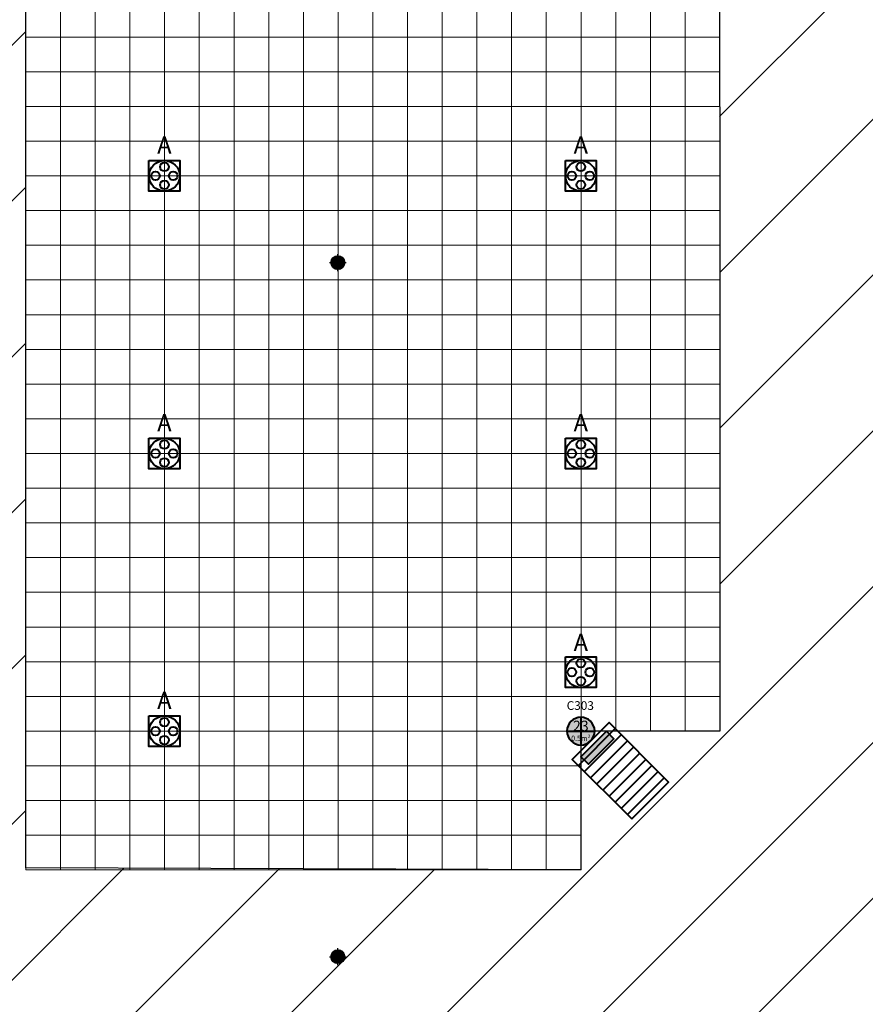
# Model space of a CAD drawing. Units: millimetres. Extents: x -53 to 555, y 63 to 424.
# Drawn here: x 117 to 142, y 356 to 385 of the extents above; entities that cross this region are included whole.
import ezdxf
from ezdxf.enums import TextEntityAlignment as Align

# ---------------------------------------------------------------- set-up
doc = ezdxf.new("R2010")
doc.units = ezdxf.units.MM
for name, color, linetype in [('Grid 1 x 1 meter', 130, 'Continuous'), ('Hall 2 - Emergency Hatch', 1, 'Continuous'), ('PUNTOS GEODESICOS', 190, 'Continuous'), ('V_Hall 3 - Building Structure', 7, 'Continuous')]:
    doc.layers.add(name, color=color, linetype=linetype)
for name, color, linetype, true_color in [('V_Hall 3 - Fire Points', 1, 'Continuous', 0xff0000), ('V_Hall 3 - geodesic', 1, 'Continuous', 0xff0000), ('V_Hall 3 - Keep Clear Areas', 1, 'Continuous', 0xff0000), ('V_Hall 3 - Pillar Numbers', 7, 'Continuous', 0xfefefe), ('V_Hall 3 - Pillar Numbers - Venue', 7, 'Continuous', 0xfefefe), ('V_Hall 3 - Service Chest Letters', 7, 'Continuous', 0x535353), ('V_Hall 3 - Service Chests', 7, 'Continuous', 0x535353)]:
    doc.layers.add(name, color=color, linetype=linetype, true_color=true_color)
doc.styles.add('ARIAL_400_0', font='arial.ttf', dxfattribs={"height": 550})
doc.styles.get("Standard").update_dxf_attribs({"font": 'arial.ttf'})

# ---------------------------------------------------------------- blocks, each defined once
blk = doc.blocks.new('Block9770')
at = {"layer": 'Hall 2 - Emergency Hatch'}
h = blk.add_hatch(dxfattribs=at)
h.set_pattern_fill('ANSI31', color=256, scale=1000)
h.set_pattern_definition([(45, (-2510921.3, -308523.6), (-2245.064, 2245.064), [])])
h.paths.add_polyline_path([(-412572, 96820), (-412572, 91820), (-397600, 91795), (-397600, 51882), (-405572, 51820), (-405572, 55400), (-418207, 55400), (-418207, 43240), (-405572, 43240), (-405572, 46820), (-397581, 46820), (-397581, 6859), (-412572, 6820), (-412572, 3400), (-413792, 3400), (-413792, 620), (-413172, 620), (-413172, 220), (-413772, 220), (-413772, -2380), (-413172, -2380), (-413172, -2980), (-409498, -2980), (-409498, 1820), (-377422, 1820), (-377422, 100), (-364647, 100), (-364647, 1820), (-328497, 1820), (-328497, 100), (-315647, 100), (-315647, 1820), (-279497, 1820), (-279497, 100), (-266647, 100), (-266647, 1820), (-230497, 1820), (-230497, 100), (-217722, 100), (-217722, 1820), (-181647, 1820), (-181647, 100), (-168647, 100), (-168647, 1820), (-132497, 1820), (-132497, 100), (-119722, 100), (-119722, 1820), (-83497, 1820), (-83497, 100), (-70647, 100), (-70647, 1820), (-34497, 1820), (-34497, 100), (-21647, 100), (-21647, 1820), (-1171, 1820), (-1171, 100220), (-5497, 100220), (-5497, 96820)])
h.paths.add_polyline_path([(-319572, 91820), (-299572, 91820), (-299572, 51820), (-315572, 51820), (-315572, 55820), (-319572, 55820)], flags=16)
h.paths.add_polyline_path([(-324568, 55820), (-328572, 55820), (-328572, 51820), (-344572, 51820), (-344572, 91820), (-324572, 91820)], flags=16)
h.paths.add_polyline_path([(-295572, 91820), (-275572, 91820), (-275572, 55820), (-279572, 55820), (-279572, 51820), (-295572, 51820)], flags=16)
h.paths.add_polyline_path([(-348572, 51820), (-364572, 51820), (-364572, 55820), (-368572, 55820), (-368572, 91820), (-348572, 91820)], flags=16)
h.paths.add_polyline_path([(-315572, 46820), (-299572, 46820), (-299572, 6820), (-319572, 6820), (-319572, 42820), (-315572, 42820)], flags=16)
h.paths.add_polyline_path([(-328572, 46820), (-328572, 42714), (-324572, 42714), (-324572, 6820), (-344572, 6820), (-344572, 46820)], flags=16)
h.paths.add_polyline_path([(-295572, 46820), (-279572, 46820), (-279572, 42820), (-275572, 42820), (-275572, 6820), (-295572, 6820)], flags=16)
h.paths.add_polyline_path([(-348572, 46820), (-348572, 6820), (-368572, 6820), (-368572, 42820), (-364572, 42820), (-364572, 46820)], flags=16)
h.paths.add_polyline_path([(-270572, 91820), (-250572, 91820), (-250572, 51820), (-266572, 51820), (-266572, 55820), (-270572, 55820)], flags=16)
h.paths.add_polyline_path([(-373570, 55820), (-377572, 55820), (-377572, 51820), (-393567, 51881), (-393567, 91730), (-373572, 91820)], flags=16)
h.paths.add_polyline_path([(-270572, 42820), (-266572, 42820), (-266572, 46820), (-250572, 46820), (-250572, 6820), (-270572, 6820)], flags=16)
h.paths.add_polyline_path([(-373572, 42690), (-373572, 6820), (-393588, 6889), (-393588, 46820), (-377572, 46820), (-377572, 42820)], flags=16)
h.paths.add_polyline_path([(-246572, 91820), (-226572, 91820), (-226572, 55820), (-230572, 55820), (-230572, 51820), (-246572, 51820)], flags=16)
h.paths.add_polyline_path([(-246572, 46820), (-230572, 46820), (-230572, 42820), (-226572, 42820), (-226572, 6820), (-246572, 6820)], flags=16)
h.paths.add_polyline_path([(-221572, 91820), (-208572, 91820), (-208572, 70820), (-201572, 70820), (-201572, 51820), (-217572, 51820), (-217572, 55820), (-221572, 55820)], flags=16)
h.paths.add_polyline_path([(-221572, 42820), (-217572, 42820), (-217572, 46820), (-201572, 46820), (-201572, 6820), (-221572, 6820)], flags=16)
h.paths.add_polyline_path([(-197572, 91820), (-177572, 91820), (-177572, 55820), (-181572, 55820), (-181572, 51820), (-197572, 51820)], flags=16)
h.paths.add_polyline_path([(-197572, 46820), (-181572, 46854), (-181572, 42820), (-177572, 42820), (-177572, 6820), (-191572, 6820), (-191572, 31820), (-197572, 31820)], flags=16)
h.paths.add_polyline_path([(-172572, 91820), (-152572, 91820), (-152572, 51820), (-168572, 51820), (-168572, 55820), (-172572, 55820)], flags=16)
h.paths.add_polyline_path([(-172572, 42820), (-168572, 42820), (-168572, 46820), (-152572, 46820), (-152572, 6820), (-172572, 6820)], flags=16)
h.paths.add_polyline_path([(-148572, 91820), (-128572, 91820), (-128572, 55820), (-132572, 55820), (-132572, 51820), (-148572, 51820)], flags=16)
h.paths.add_polyline_path([(-148572, 46820), (-132572, 46820), (-132572, 42820), (-128572, 42820), (-128572, 6820), (-148572, 6820)], flags=16)
h.paths.add_polyline_path([(-123572, 91820), (-103572, 91820), (-103572, 51820), (-119572, 51820), (-119572, 55820), (-123572, 55820)], flags=16)
h.paths.add_polyline_path([(-123572, 42820), (-119572, 42820), (-119572, 46820), (-103572, 46820), (-103572, 6820), (-123572, 6820)], flags=16)
h.paths.add_polyline_path([(-99572, 91820), (-79572, 91820), (-79572, 55820), (-83572, 55820), (-83572, 51820), (-99572, 51820)], flags=16)
h.paths.add_polyline_path([(-99572, 46820), (-83572, 46820), (-83572, 42820), (-79572, 42820), (-79572, 6820), (-99572, 6820)], flags=16)
h.paths.add_polyline_path([(-74572, 91820), (-54572, 91820), (-54572, 51820), (-70572, 51820), (-70572, 55820), (-74572, 55820)], flags=16)
h.paths.add_polyline_path([(-74572, 42820), (-70572, 42820), (-70572, 46820), (-54572, 46820), (-54572, 6820), (-74572, 6820)], flags=16)
h.paths.add_polyline_path([(-50572, 91820), (-30572, 91820), (-30572, 55820), (-34572, 55820), (-34572, 51820), (-50572, 51820)], flags=16)
h.paths.add_polyline_path([(-50572, 46820), (-34572, 46820), (-34572, 42820), (-30572, 42820), (-30572, 6820), (-50572, 6820)], flags=16)
h.paths.add_polyline_path([(-25572, 91820), (-5572, 91820), (-5572, 51820), (-21572, 51820), (-21572, 55680), (-25572, 55680)], flags=16)
h.paths.add_polyline_path([(-25572, 42820), (-21572, 42820), (-21572, 46820), (-5572, 46820), (-5572, 6820), (-25572, 6820)], flags=16)
at = {"layer": 'V_Hall 3 - Building Structure', "lineweight": 40}
h = blk.add_hatch(color=7, dxfattribs=at)
edge = h.paths.add_edge_path()
edge.add_arc((-377572, 55820), 400, 0, 180)
edge.add_arc((-377572, 55820), 400, 180, 360)
at = {"layer": 'V_Hall 3 - Fire Points', "lineweight": 40, "true_color": 0xff0000}
blk.add_hatch(color=1, dxfattribs=at).paths.add_polyline_path([(-376831, 55815), (-376619, 55602), (-377354, 54867), (-377567, 55079)])
at = {"layer": 'Hall 2 - Emergency Hatch'}
blk.add_lwpolyline([(-373570, 55820), (-377572, 55820), (-377572, 51820), (-393567, 51881), (-393567, 91730), (-373572, 91820)], close=True, dxfattribs=at)
at = {"layer": 'V_Hall 3 - Building Structure', "color": 7, "lineweight": 40}
for p, q in [((-377572, 56220), (-377572, 55420)), ((-377972, 55820), (-377172, 55820))]:
    blk.add_line(p, q, dxfattribs=at)
blk.add_lwpolyline([(-377172, 55820, 1), (-377972, 55820, 1), (-377172, 55820)], format="xyb", close=True, dxfattribs=at)
at = {"layer": 'V_Hall 3 - Fire Points', "color": 1, "lineweight": 40, "true_color": 0xff0000}
blk.add_lwpolyline([(-376831, 55815), (-376619, 55602), (-377354, 54867), (-377567, 55079), (-376831, 55815)], close=True, dxfattribs=at)
at = {"layer": 'V_Hall 3 - Keep Clear Areas', "color": 1, "lineweight": 40, "true_color": 0xff0000}
for p, q in [((-376759, 56067), (-377819, 55007)), ((-376582, 55891), (-377643, 54830)), ((-376405, 55714), (-377466, 54653)), ((-376228, 55537), (-377289, 54476)), ((-376052, 55360), (-377112, 54300)), ((-375875, 55184), (-376936, 54123)), ((-375698, 55007), (-376759, 53946)), ((-375521, 54830), (-376582, 53769)), ((-375345, 54653), (-376405, 53593)), ((-375168, 54477), (-376228, 53416))]:
    blk.add_line(p, q, dxfattribs=at)
blk.add_lwpolyline([(-376102, 53289), (-375041, 54350), (-376759, 56067), (-377819, 55007), (-376102, 53289)], dxfattribs=at)
at = {"layer": 'V_Hall 3 - Service Chests', "color": 251, "lineweight": 40, "true_color": 0x535353}
for points in [[(-390017, 72265), (-389127, 72265), (-389127, 71375), (-390017, 71375), (-390017, 72265)], [(-378017, 72265), (-377127, 72265), (-377127, 71375), (-378017, 71375), (-378017, 72265)], [(-390017, 64265), (-389127, 64265), (-389127, 63375), (-390017, 63375), (-390017, 64265)], [(-378017, 64265), (-377127, 64265), (-377127, 63375), (-378017, 63375), (-378017, 64265)], [(-378017, 57965), (-377127, 57965), (-377127, 57075), (-378017, 57075), (-378017, 57965)], [(-390017, 56265), (-389127, 56265), (-389127, 55375), (-390017, 55375), (-390017, 56265)]]:
    blk.add_lwpolyline(points, dxfattribs=at)
for centre, radius in [((-389572, 71820), 441), ((-389572, 72076), 125), ((-377572, 71820), 441), ((-377572, 72076), 125), ((-389828, 71820), 125), ((-389316, 71820), 125), ((-377828, 71820), 125), ((-377316, 71820), 125), ((-389572, 71564), 125), ((-377572, 71564), 125), ((-389572, 63820), 441), ((-389572, 64076), 125), ((-377572, 63820), 441), ((-377572, 64076), 125), ((-389828, 63820), 125), ((-389316, 63820), 125), ((-377828, 63820), 125), ((-377316, 63820), 125), ((-389572, 63564), 125), ((-377572, 63564), 125), ((-377572, 57520), 441), ((-377572, 57776), 125), ((-377828, 57520), 125), ((-377316, 57520), 125), ((-377572, 57264), 125), ((-389572, 55820), 441), ((-389572, 56076), 125), ((-389828, 55820), 125), ((-389316, 55820), 125), ((-389572, 55564), 125)]:
    blk.add_circle(centre, radius, dxfattribs=at)
at = {"layer": 'V_Hall 3 - Pillar Numbers', "color": 7, "true_color": 0xfefefe, "style": 'ARIAL_400_0'}
for s, height, p in [('23', 300, (-377572, 55970)), ('0.5m²', 150, (-377572, 55614))]:
    blk.add_text(s, height=height, dxfattribs=at).set_placement(p, align=Align.MIDDLE_CENTER)
at = {"layer": 'V_Hall 3 - Pillar Numbers - Venue', "insert": (-377980, 56682), "char_height": 250, "attachment_point": 1}
blk.add_mtext_dynamic_manual_height_columns('C303', width=1287.32, gutter_width=12.5, heights=[0], dxfattribs=at)
at = {"layer": 'V_Hall 3 - Service Chest Letters', "color": 251, "true_color": 0x535353, "style": 'ARIAL_400_0'}
for p in [(-389572, 72710), (-377572, 72710), (-389572, 64710), (-377572, 64710), (-377572, 58379), (-389572, 56710)]:
    blk.add_text('A', height=500, dxfattribs=at).set_placement(p, align=Align.MIDDLE_CENTER)
blk = doc.blocks.new('grid 3')
at = {"layer": 'Grid 1 x 1 meter', "color": 251, "lineweight": 0, "true_color": 0x535353}
for points in [[(19.021, 70), (20.021, 70), (20.021, 69), (19.021, 69), (19.021, 70)], [(20.021, 70), (21.021, 70), (21.021, 69), (20.021, 69), (20.021, 70)], [(21.021, 70), (22.021, 70), (22.021, 69), (21.021, 69), (21.021, 70)], [(22.021, 70), (23.021, 70), (23.021, 69), (22.021, 69), (22.021, 70)], [(23.021, 70), (24.021, 70), (24.021, 69), (23.021, 69), (23.021, 70)], [(24.021, 70), (25.021, 70), (25.021, 69), (24.021, 69), (24.021, 70)], [(25.021, 70), (26.021, 70), (26.021, 69), (25.021, 69), (25.021, 70)], [(26.021, 70), (27.021, 70), (27.021, 69), (26.021, 69), (26.021, 70)], [(27.021, 70), (28.021, 70), (28.021, 69), (27.021, 69), (27.021, 70)], [(28.021, 70), (29.021, 70), (29.021, 69), (28.021, 69), (28.021, 70)], [(29.021, 70), (30.021, 70), (30.021, 69), (29.021, 69), (29.021, 70)], [(30.021, 70), (31.021, 70), (31.021, 69), (30.021, 69), (30.021, 70)], [(31.021, 70), (32.021, 70), (32.021, 69), (31.021, 69), (31.021, 70)], [(32.021, 70), (33.021, 70), (33.021, 69), (32.021, 69), (32.021, 70)], [(33.021, 70), (34.021, 70), (34.021, 69), (33.021, 69), (33.021, 70)], [(34.021, 70), (35.021, 70), (35.021, 69), (34.021, 69), (34.021, 70)], [(35.021, 70), (36.021, 70), (36.021, 69), (35.021, 69), (35.021, 70)], [(36.021, 70), (37.021, 70), (37.021, 69), (36.021, 69), (36.021, 70)], [(37.021, 70), (38.021, 70), (38.021, 69), (37.021, 69), (37.021, 70)], [(38.021, 70), (39.021, 70), (39.021, 69), (38.021, 69), (38.021, 70)], [(19.021, 69), (20.021, 69), (20.021, 68), (19.021, 68), (19.021, 69)], [(20.021, 69), (21.021, 69), (21.021, 68), (20.021, 68), (20.021, 69)], [(21.021, 69), (22.021, 69), (22.021, 68), (21.021, 68), (21.021, 69)], [(22.021, 69), (23.021, 69), (23.021, 68), (22.021, 68), (22.021, 69)], [(23.021, 69), (24.021, 69), (24.021, 68), (23.021, 68), (23.021, 69)], [(24.021, 69), (25.021, 69), (25.021, 68), (24.021, 68), (24.021, 69)], [(25.021, 69), (26.021, 69), (26.021, 68), (25.021, 68), (25.021, 69)], [(26.021, 69), (27.021, 69), (27.021, 68), (26.021, 68), (26.021, 69)], [(27.021, 69), (28.021, 69), (28.021, 68), (27.021, 68), (27.021, 69)], [(28.021, 69), (29.021, 69), (29.021, 68), (28.021, 68), (28.021, 69)], [(29.021, 69), (30.021, 69), (30.021, 68), (29.021, 68), (29.021, 69)], [(30.021, 69), (31.021, 69), (31.021, 68), (30.021, 68), (30.021, 69)], [(31.021, 69), (32.021, 69), (32.021, 68), (31.021, 68), (31.021, 69)], [(32.021, 69), (33.021, 69), (33.021, 68), (32.021, 68), (32.021, 69)], [(33.021, 69), (34.021, 69), (34.021, 68), (33.021, 68), (33.021, 69)], [(34.021, 69), (35.021, 69), (35.021, 68), (34.021, 68), (34.021, 69)], [(35.021, 69), (36.021, 69), (36.021, 68), (35.021, 68), (35.021, 69)], [(36.021, 69), (37.021, 69), (37.021, 68), (36.021, 68), (36.021, 69)], [(37.021, 69), (38.021, 69), (38.021, 68), (37.021, 68), (37.021, 69)], [(38.021, 69), (39.021, 69), (39.021, 68), (38.021, 68), (38.021, 69)], [(19.021, 68), (20.021, 68), (20.021, 67), (19.021, 67), (19.021, 68)], [(20.021, 68), (21.021, 68), (21.021, 67), (20.021, 67), (20.021, 68)], [(21.021, 68), (22.021, 68), (22.021, 67), (21.021, 67), (21.021, 68)], [(22.021, 68), (23.021, 68), (23.021, 67), (22.021, 67), (22.021, 68)], [(23.021, 68), (24.021, 68), (24.021, 67), (23.021, 67), (23.021, 68)], [(24.021, 68), (25.021, 68), (25.021, 67), (24.021, 67), (24.021, 68)], [(25.021, 68), (26.021, 68), (26.021, 67), (25.021, 67), (25.021, 68)], [(26.021, 68), (27.021, 68), (27.021, 67), (26.021, 67), (26.021, 68)], [(27.021, 68), (28.021, 68), (28.021, 67), (27.021, 67), (27.021, 68)], [(28.021, 68), (29.021, 68), (29.021, 67), (28.021, 67), (28.021, 68)], [(29.021, 68), (30.021, 68), (30.021, 67), (29.021, 67), (29.021, 68)], [(30.021, 68), (31.021, 68), (31.021, 67), (30.021, 67), (30.021, 68)], [(31.021, 68), (32.021, 68), (32.021, 67), (31.021, 67), (31.021, 68)], [(32.021, 68), (33.021, 68), (33.021, 67), (32.021, 67), (32.021, 68)], [(33.021, 68), (34.021, 68), (34.021, 67), (33.021, 67), (33.021, 68)], [(34.021, 68), (35.021, 68), (35.021, 67), (34.021, 67), (34.021, 68)], [(35.021, 68), (36.021, 68), (36.021, 67), (35.021, 67), (35.021, 68)], [(36.021, 68), (37.021, 68), (37.021, 67), (36.021, 67), (36.021, 68)], [(37.021, 68), (38.021, 68), (38.021, 67), (37.021, 67), (37.021, 68)], [(38.021, 68), (39.021, 68), (39.021, 67), (38.021, 67), (38.021, 68)], [(19.021, 67), (20.021, 67), (20.021, 66), (19.021, 66), (19.021, 67)], [(20.021, 67), (21.021, 67), (21.021, 66), (20.021, 66), (20.021, 67)], [(21.021, 67), (22.021, 67), (22.021, 66), (21.021, 66), (21.021, 67)], [(22.021, 67), (23.021, 67), (23.021, 66), (22.021, 66), (22.021, 67)], [(23.021, 67), (24.021, 67), (24.021, 66), (23.021, 66), (23.021, 67)], [(24.021, 67), (25.021, 67), (25.021, 66), (24.021, 66), (24.021, 67)], [(25.021, 67), (26.021, 67), (26.021, 66), (25.021, 66), (25.021, 67)], [(26.021, 67), (27.021, 67), (27.021, 66), (26.021, 66), (26.021, 67)], [(27.021, 67), (28.021, 67), (28.021, 66), (27.021, 66), (27.021, 67)], [(28.021, 67), (29.021, 67), (29.021, 66), (28.021, 66), (28.021, 67)], [(29.021, 67), (30.021, 67), (30.021, 66), (29.021, 66), (29.021, 67)], [(30.021, 67), (31.021, 67), (31.021, 66), (30.021, 66), (30.021, 67)], [(31.021, 67), (32.021, 67), (32.021, 66), (31.021, 66), (31.021, 67)], [(32.021, 67), (33.021, 67), (33.021, 66), (32.021, 66), (32.021, 67)], [(33.021, 67), (34.021, 67), (34.021, 66), (33.021, 66), (33.021, 67)], [(34.021, 67), (35.021, 67), (35.021, 66), (34.021, 66), (34.021, 67)], [(35.021, 67), (36.021, 67), (36.021, 66), (35.021, 66), (35.021, 67)], [(36.021, 67), (37.021, 67), (37.021, 66), (36.021, 66), (36.021, 67)], [(37.021, 67), (38.021, 67), (38.021, 66), (37.021, 66), (37.021, 67)], [(38.021, 67), (39.021, 67), (39.021, 66), (38.021, 66), (38.021, 67)], [(19.021, 66), (20.021, 66), (20.021, 65), (19.021, 65), (19.021, 66)], [(20.021, 66), (21.021, 66), (21.021, 65), (20.021, 65), (20.021, 66)], [(21.021, 66), (22.021, 66), (22.021, 65), (21.021, 65), (21.021, 66)], [(22.021, 66), (23.021, 66), (23.021, 65), (22.021, 65), (22.021, 66)], [(23.021, 66), (24.021, 66), (24.021, 65), (23.021, 65), (23.021, 66)], [(24.021, 66), (25.021, 66), (25.021, 65), (24.021, 65), (24.021, 66)], [(25.021, 66), (26.021, 66), (26.021, 65), (25.021, 65), (25.021, 66)], [(26.021, 66), (27.021, 66), (27.021, 65), (26.021, 65), (26.021, 66)], [(27.021, 66), (28.021, 66), (28.021, 65), (27.021, 65), (27.021, 66)], [(28.021, 66), (29.021, 66), (29.021, 65), (28.021, 65), (28.021, 66)], [(29.021, 66), (30.021, 66), (30.021, 65), (29.021, 65), (29.021, 66)], [(30.021, 66), (31.021, 66), (31.021, 65), (30.021, 65), (30.021, 66)], [(31.021, 66), (32.021, 66), (32.021, 65), (31.021, 65), (31.021, 66)], [(32.021, 66), (33.021, 66), (33.021, 65), (32.021, 65), (32.021, 66)], [(33.021, 66), (34.021, 66), (34.021, 65), (33.021, 65), (33.021, 66)], [(34.021, 66), (35.021, 66), (35.021, 65), (34.021, 65), (34.021, 66)], [(35.021, 66), (36.021, 66), (36.021, 65), (35.021, 65), (35.021, 66)], [(36.021, 66), (37.021, 66), (37.021, 65), (36.021, 65), (36.021, 66)], [(37.021, 66), (38.021, 66), (38.021, 65), (37.021, 65), (37.021, 66)], [(38.021, 66), (39.021, 66), (39.021, 65), (38.021, 65), (38.021, 66)], [(19.021, 65), (20.021, 65), (20.021, 64), (19.021, 64), (19.021, 65)], [(20.021, 65), (21.021, 65), (21.021, 64), (20.021, 64), (20.021, 65)], [(21.021, 65), (22.021, 65), (22.021, 64), (21.021, 64), (21.021, 65)], [(22.021, 65), (23.021, 65), (23.021, 64), (22.021, 64), (22.021, 65)], [(23.021, 65), (24.021, 65), (24.021, 64), (23.021, 64), (23.021, 65)], [(24.021, 65), (25.021, 65), (25.021, 64), (24.021, 64), (24.021, 65)], [(25.021, 65), (26.021, 65), (26.021, 64), (25.021, 64), (25.021, 65)], [(26.021, 65), (27.021, 65), (27.021, 64), (26.021, 64), (26.021, 65)], [(27.021, 65), (28.021, 65), (28.021, 64), (27.021, 64), (27.021, 65)], [(28.021, 65), (29.021, 65), (29.021, 64), (28.021, 64), (28.021, 65)], [(29.021, 65), (30.021, 65), (30.021, 64), (29.021, 64), (29.021, 65)], [(30.021, 65), (31.021, 65), (31.021, 64), (30.021, 64), (30.021, 65)], [(31.021, 65), (32.021, 65), (32.021, 64), (31.021, 64), (31.021, 65)], [(32.021, 65), (33.021, 65), (33.021, 64), (32.021, 64), (32.021, 65)], [(33.021, 65), (34.021, 65), (34.021, 64), (33.021, 64), (33.021, 65)], [(34.021, 65), (35.021, 65), (35.021, 64), (34.021, 64), (34.021, 65)], [(35.021, 65), (36.021, 65), (36.021, 64), (35.021, 64), (35.021, 65)], [(36.021, 65), (37.021, 65), (37.021, 64), (36.021, 64), (36.021, 65)], [(37.021, 65), (38.021, 65), (38.021, 64), (37.021, 64), (37.021, 65)], [(38.021, 65), (39.021, 65), (39.021, 64), (38.021, 64), (38.021, 65)], [(19.021, 64), (20.021, 64), (20.021, 63), (19.021, 63), (19.021, 64)], [(20.021, 64), (21.021, 64), (21.021, 63), (20.021, 63), (20.021, 64)], [(21.021, 64), (22.021, 64), (22.021, 63), (21.021, 63), (21.021, 64)], [(22.021, 64), (23.021, 64), (23.021, 63), (22.021, 63), (22.021, 64)], [(23.021, 64), (24.021, 64), (24.021, 63), (23.021, 63), (23.021, 64)], [(24.021, 64), (25.021, 64), (25.021, 63), (24.021, 63), (24.021, 64)], [(25.021, 64), (26.021, 64), (26.021, 63), (25.021, 63), (25.021, 64)], [(26.021, 64), (27.021, 64), (27.021, 63), (26.021, 63), (26.021, 64)], [(27.021, 64), (28.021, 64), (28.021, 63), (27.021, 63), (27.021, 64)], [(28.021, 64), (29.021, 64), (29.021, 63), (28.021, 63), (28.021, 64)], [(29.021, 64), (30.021, 64), (30.021, 63), (29.021, 63), (29.021, 64)], [(30.021, 64), (31.021, 64), (31.021, 63), (30.021, 63), (30.021, 64)], [(31.021, 64), (32.021, 64), (32.021, 63), (31.021, 63), (31.021, 64)], [(32.021, 64), (33.021, 64), (33.021, 63), (32.021, 63), (32.021, 64)], [(33.021, 64), (34.021, 64), (34.021, 63), (33.021, 63), (33.021, 64)], [(34.021, 64), (35.021, 64), (35.021, 63), (34.021, 63), (34.021, 64)], [(35.021, 64), (36.021, 64), (36.021, 63), (35.021, 63), (35.021, 64)], [(36.021, 64), (37.021, 64), (37.021, 63), (36.021, 63), (36.021, 64)], [(37.021, 64), (38.021, 64), (38.021, 63), (37.021, 63), (37.021, 64)], [(38.021, 64), (39.021, 64), (39.021, 63), (38.021, 63), (38.021, 64)], [(19.021, 63), (20.021, 63), (20.021, 62), (19.021, 62), (19.021, 63)], [(20.021, 63), (21.021, 63), (21.021, 62), (20.021, 62), (20.021, 63)], [(21.021, 63), (22.021, 63), (22.021, 62), (21.021, 62), (21.021, 63)], [(22.021, 63), (23.021, 63), (23.021, 62), (22.021, 62), (22.021, 63)], [(23.021, 63), (24.021, 63), (24.021, 62), (23.021, 62), (23.021, 63)], [(24.021, 63), (25.021, 63), (25.021, 62), (24.021, 62), (24.021, 63)], [(25.021, 63), (26.021, 63), (26.021, 62), (25.021, 62), (25.021, 63)], [(26.021, 63), (27.021, 63), (27.021, 62), (26.021, 62), (26.021, 63)], [(27.021, 63), (28.021, 63), (28.021, 62), (27.021, 62), (27.021, 63)], [(28.021, 63), (29.021, 63), (29.021, 62), (28.021, 62), (28.021, 63)], [(29.021, 63), (30.021, 63), (30.021, 62), (29.021, 62), (29.021, 63)], [(30.021, 63), (31.021, 63), (31.021, 62), (30.021, 62), (30.021, 63)], [(31.021, 63), (32.021, 63), (32.021, 62), (31.021, 62), (31.021, 63)], [(32.021, 63), (33.021, 63), (33.021, 62), (32.021, 62), (32.021, 63)], [(33.021, 63), (34.021, 63), (34.021, 62), (33.021, 62), (33.021, 63)], [(34.021, 63), (35.021, 63), (35.021, 62), (34.021, 62), (34.021, 63)], [(35.021, 63), (36.021, 63), (36.021, 62), (35.021, 62), (35.021, 63)], [(36.021, 63), (37.021, 63), (37.021, 62), (36.021, 62), (36.021, 63)], [(37.021, 63), (38.021, 63), (38.021, 62), (37.021, 62), (37.021, 63)], [(38.021, 63), (39.021, 63), (39.021, 62), (38.021, 62), (38.021, 63)], [(19.021, 62), (20.021, 62), (20.021, 61), (19.021, 61), (19.021, 62)], [(20.021, 62), (21.021, 62), (21.021, 61), (20.021, 61), (20.021, 62)], [(21.021, 62), (22.021, 62), (22.021, 61), (21.021, 61), (21.021, 62)], [(22.021, 62), (23.021, 62), (23.021, 61), (22.021, 61), (22.021, 62)], [(23.021, 62), (24.021, 62), (24.021, 61), (23.021, 61), (23.021, 62)], [(24.021, 62), (25.021, 62), (25.021, 61), (24.021, 61), (24.021, 62)], [(25.021, 62), (26.021, 62), (26.021, 61), (25.021, 61), (25.021, 62)], [(26.021, 62), (27.021, 62), (27.021, 61), (26.021, 61), (26.021, 62)], [(27.021, 62), (28.021, 62), (28.021, 61), (27.021, 61), (27.021, 62)], [(28.021, 62), (29.021, 62), (29.021, 61), (28.021, 61), (28.021, 62)], [(29.021, 62), (30.021, 62), (30.021, 61), (29.021, 61), (29.021, 62)], [(30.021, 62), (31.021, 62), (31.021, 61), (30.021, 61), (30.021, 62)], [(31.021, 62), (32.021, 62), (32.021, 61), (31.021, 61), (31.021, 62)], [(32.021, 62), (33.021, 62), (33.021, 61), (32.021, 61), (32.021, 62)], [(33.021, 62), (34.021, 62), (34.021, 61), (33.021, 61), (33.021, 62)], [(34.021, 62), (35.021, 62), (35.021, 61), (34.021, 61), (34.021, 62)], [(35.021, 62), (36.021, 62), (36.021, 61), (35.021, 61), (35.021, 62)], [(36.021, 62), (37.021, 62), (37.021, 61), (36.021, 61), (36.021, 62)], [(37.021, 62), (38.021, 62), (38.021, 61), (37.021, 61), (37.021, 62)], [(38.021, 62), (39.021, 62), (39.021, 61), (38.021, 61), (38.021, 62)], [(19.021, 61), (20.021, 61), (20.021, 60), (19.021, 60), (19.021, 61)], [(20.021, 61), (21.021, 61), (21.021, 60), (20.021, 60), (20.021, 61)], [(21.021, 61), (22.021, 61), (22.021, 60), (21.021, 60), (21.021, 61)], [(22.021, 61), (23.021, 61), (23.021, 60), (22.021, 60), (22.021, 61)], [(23.021, 61), (24.021, 61), (24.021, 60), (23.021, 60), (23.021, 61)], [(24.021, 61), (25.021, 61), (25.021, 60), (24.021, 60), (24.021, 61)], [(25.021, 61), (26.021, 61), (26.021, 60), (25.021, 60), (25.021, 61)], [(26.021, 61), (27.021, 61), (27.021, 60), (26.021, 60), (26.021, 61)], [(27.021, 61), (28.021, 61), (28.021, 60), (27.021, 60), (27.021, 61)], [(28.021, 61), (29.021, 61), (29.021, 60), (28.021, 60), (28.021, 61)], [(29.021, 61), (30.021, 61), (30.021, 60), (29.021, 60), (29.021, 61)], [(30.021, 61), (31.021, 61), (31.021, 60), (30.021, 60), (30.021, 61)], [(31.021, 61), (32.021, 61), (32.021, 60), (31.021, 60), (31.021, 61)], [(32.021, 61), (33.021, 61), (33.021, 60), (32.021, 60), (32.021, 61)], [(33.021, 61), (34.021, 61), (34.021, 60), (33.021, 60), (33.021, 61)], [(34.021, 61), (35.021, 61), (35.021, 60), (34.021, 60), (34.021, 61)], [(35.021, 61), (36.021, 61), (36.021, 60), (35.021, 60), (35.021, 61)], [(36.021, 61), (37.021, 61), (37.021, 60), (36.021, 60), (36.021, 61)], [(37.021, 61), (38.021, 61), (38.021, 60), (37.021, 60), (37.021, 61)], [(38.021, 61), (39.021, 61), (39.021, 60), (38.021, 60), (38.021, 61)], [(19.021, 60), (20.021, 60), (20.021, 59), (19.021, 59), (19.021, 60)], [(20.021, 60), (21.021, 60), (21.021, 59), (20.021, 59), (20.021, 60)], [(21.021, 60), (22.021, 60), (22.021, 59), (21.021, 59), (21.021, 60)], [(22.021, 60), (23.021, 60), (23.021, 59), (22.021, 59), (22.021, 60)], [(23.021, 60), (24.021, 60), (24.021, 59), (23.021, 59), (23.021, 60)], [(24.021, 60), (25.021, 60), (25.021, 59), (24.021, 59), (24.021, 60)], [(25.021, 60), (26.021, 60), (26.021, 59), (25.021, 59), (25.021, 60)], [(26.021, 60), (27.021, 60), (27.021, 59), (26.021, 59), (26.021, 60)], [(27.021, 60), (28.021, 60), (28.021, 59), (27.021, 59), (27.021, 60)], [(28.021, 60), (29.021, 60), (29.021, 59), (28.021, 59), (28.021, 60)], [(29.021, 60), (30.021, 60), (30.021, 59), (29.021, 59), (29.021, 60)], [(30.021, 60), (31.021, 60), (31.021, 59), (30.021, 59), (30.021, 60)], [(31.021, 60), (32.021, 60), (32.021, 59), (31.021, 59), (31.021, 60)], [(32.021, 60), (33.021, 60), (33.021, 59), (32.021, 59), (32.021, 60)], [(33.021, 60), (34.021, 60), (34.021, 59), (33.021, 59), (33.021, 60)], [(34.021, 60), (35.021, 60), (35.021, 59), (34.021, 59), (34.021, 60)], [(35.021, 60), (36.021, 60), (36.021, 59), (35.021, 59), (35.021, 60)], [(36.021, 60), (37.021, 60), (37.021, 59), (36.021, 59), (36.021, 60)], [(37.021, 60), (38.021, 60), (38.021, 59), (37.021, 59), (37.021, 60)], [(38.021, 60), (39.021, 60), (39.021, 59), (38.021, 59), (38.021, 60)], [(19.021, 59), (20.021, 59), (20.021, 58), (19.021, 58), (19.021, 59)], [(20.021, 59), (21.021, 59), (21.021, 58), (20.021, 58), (20.021, 59)], [(21.021, 59), (22.021, 59), (22.021, 58), (21.021, 58), (21.021, 59)], [(22.021, 59), (23.021, 59), (23.021, 58), (22.021, 58), (22.021, 59)], [(23.021, 59), (24.021, 59), (24.021, 58), (23.021, 58), (23.021, 59)], [(24.021, 59), (25.021, 59), (25.021, 58), (24.021, 58), (24.021, 59)], [(25.021, 59), (26.021, 59), (26.021, 58), (25.021, 58), (25.021, 59)], [(26.021, 59), (27.021, 59), (27.021, 58), (26.021, 58), (26.021, 59)], [(27.021, 59), (28.021, 59), (28.021, 58), (27.021, 58), (27.021, 59)], [(28.021, 59), (29.021, 59), (29.021, 58), (28.021, 58), (28.021, 59)], [(29.021, 59), (30.021, 59), (30.021, 58), (29.021, 58), (29.021, 59)], [(30.021, 59), (31.021, 59), (31.021, 58), (30.021, 58), (30.021, 59)], [(31.021, 59), (32.021, 59), (32.021, 58), (31.021, 58), (31.021, 59)], [(32.021, 59), (33.021, 59), (33.021, 58), (32.021, 58), (32.021, 59)], [(33.021, 59), (34.021, 59), (34.021, 58), (33.021, 58), (33.021, 59)], [(34.021, 59), (35.021, 59), (35.021, 58), (34.021, 58), (34.021, 59)], [(35.021, 59), (36.021, 59), (36.021, 58), (35.021, 58), (35.021, 59)], [(36.021, 59), (37.021, 59), (37.021, 58), (36.021, 58), (36.021, 59)], [(37.021, 59), (38.021, 59), (38.021, 58), (37.021, 58), (37.021, 59)], [(38.021, 59), (39.021, 59), (39.021, 58), (38.021, 58), (38.021, 59)], [(19.021, 58), (20.021, 58), (20.021, 57), (19.021, 57), (19.021, 58)], [(20.021, 58), (21.021, 58), (21.021, 57), (20.021, 57), (20.021, 58)], [(21.021, 58), (22.021, 58), (22.021, 57), (21.021, 57), (21.021, 58)], [(22.021, 58), (23.021, 58), (23.021, 57), (22.021, 57), (22.021, 58)], [(23.021, 58), (24.021, 58), (24.021, 57), (23.021, 57), (23.021, 58)], [(24.021, 58), (25.021, 58), (25.021, 57), (24.021, 57), (24.021, 58)], [(25.021, 58), (26.021, 58), (26.021, 57), (25.021, 57), (25.021, 58)], [(26.021, 58), (27.021, 58), (27.021, 57), (26.021, 57), (26.021, 58)], [(27.021, 58), (28.021, 58), (28.021, 57), (27.021, 57), (27.021, 58)], [(28.021, 58), (29.021, 58), (29.021, 57), (28.021, 57), (28.021, 58)], [(29.021, 58), (30.021, 58), (30.021, 57), (29.021, 57), (29.021, 58)], [(30.021, 58), (31.021, 58), (31.021, 57), (30.021, 57), (30.021, 58)], [(31.021, 58), (32.021, 58), (32.021, 57), (31.021, 57), (31.021, 58)], [(32.021, 58), (33.021, 58), (33.021, 57), (32.021, 57), (32.021, 58)], [(33.021, 58), (34.021, 58), (34.021, 57), (33.021, 57), (33.021, 58)], [(34.021, 58), (35.021, 58), (35.021, 57), (34.021, 57), (34.021, 58)], [(35.021, 58), (36.021, 58), (36.021, 57), (35.021, 57), (35.021, 58)], [(36.021, 58), (37.021, 58), (37.021, 57), (36.021, 57), (36.021, 58)], [(37.021, 58), (38.021, 58), (38.021, 57), (37.021, 57), (37.021, 58)], [(38.021, 58), (39.021, 58), (39.021, 57), (38.021, 57), (38.021, 58)], [(19.021, 57), (20.021, 57), (20.021, 56), (19.021, 56), (19.021, 57)], [(20.021, 57), (21.021, 57), (21.021, 56), (20.021, 56), (20.021, 57)], [(21.021, 57), (22.021, 57), (22.021, 56), (21.021, 56), (21.021, 57)], [(22.021, 57), (23.021, 57), (23.021, 56), (22.021, 56), (22.021, 57)], [(23.021, 57), (24.021, 57), (24.021, 56), (23.021, 56), (23.021, 57)], [(24.021, 57), (25.021, 57), (25.021, 56), (24.021, 56), (24.021, 57)], [(25.021, 57), (26.021, 57), (26.021, 56), (25.021, 56), (25.021, 57)], [(26.021, 57), (27.021, 57), (27.021, 56), (26.021, 56), (26.021, 57)], [(27.021, 57), (28.021, 57), (28.021, 56), (27.021, 56), (27.021, 57)], [(28.021, 57), (29.021, 57), (29.021, 56), (28.021, 56), (28.021, 57)], [(29.021, 57), (30.021, 57), (30.021, 56), (29.021, 56), (29.021, 57)], [(30.021, 57), (31.021, 57), (31.021, 56), (30.021, 56), (30.021, 57)], [(31.021, 57), (32.021, 57), (32.021, 56), (31.021, 56), (31.021, 57)], [(32.021, 57), (33.021, 57), (33.021, 56), (32.021, 56), (32.021, 57)], [(33.021, 57), (34.021, 57), (34.021, 56), (33.021, 56), (33.021, 57)], [(34.021, 57), (35.021, 57), (35.021, 56), (34.021, 56), (34.021, 57)], [(35.021, 57), (36.021, 57), (36.021, 56), (35.021, 56), (35.021, 57)], [(36.021, 57), (37.021, 57), (37.021, 56), (36.021, 56), (36.021, 57)], [(37.021, 57), (38.021, 57), (38.021, 56), (37.021, 56), (37.021, 57)], [(38.021, 57), (39.021, 57), (39.021, 56), (38.021, 56), (38.021, 57)], [(19.021, 56), (20.021, 56), (20.021, 55), (19.021, 55), (19.021, 56)], [(20.021, 56), (21.021, 56), (21.021, 55), (20.021, 55), (20.021, 56)], [(21.021, 56), (22.021, 56), (22.021, 55), (21.021, 55), (21.021, 56)], [(22.021, 56), (23.021, 56), (23.021, 55), (22.021, 55), (22.021, 56)], [(23.021, 56), (24.021, 56), (24.021, 55), (23.021, 55), (23.021, 56)], [(24.021, 56), (25.021, 56), (25.021, 55), (24.021, 55), (24.021, 56)], [(25.021, 56), (26.021, 56), (26.021, 55), (25.021, 55), (25.021, 56)], [(26.021, 56), (27.021, 56), (27.021, 55), (26.021, 55), (26.021, 56)], [(27.021, 56), (28.021, 56), (28.021, 55), (27.021, 55), (27.021, 56)], [(28.021, 56), (29.021, 56), (29.021, 55), (28.021, 55), (28.021, 56)], [(29.021, 56), (30.021, 56), (30.021, 55), (29.021, 55), (29.021, 56)], [(30.021, 56), (31.021, 56), (31.021, 55), (30.021, 55), (30.021, 56)], [(31.021, 56), (32.021, 56), (32.021, 55), (31.021, 55), (31.021, 56)], [(32.021, 56), (33.021, 56), (33.021, 55), (32.021, 55), (32.021, 56)], [(33.021, 56), (34.021, 56), (34.021, 55), (33.021, 55), (33.021, 56)], [(34.021, 56), (35.021, 56), (35.021, 55), (34.021, 55), (34.021, 56)], [(35.021, 56), (36.021, 56), (36.021, 55), (35.021, 55), (35.021, 56)], [(36.021, 56), (37.021, 56), (37.021, 55), (36.021, 55), (36.021, 56)], [(37.021, 56), (38.021, 56), (38.021, 55), (37.021, 55), (37.021, 56)], [(38.021, 56), (39.021, 56), (39.021, 55), (38.021, 55), (38.021, 56)], [(19.021, 55), (20.021, 55), (20.021, 54), (19.021, 54), (19.021, 55)], [(20.021, 55), (21.021, 55), (21.021, 54), (20.021, 54), (20.021, 55)], [(21.021, 55), (22.021, 55), (22.021, 54), (21.021, 54), (21.021, 55)], [(22.021, 55), (23.021, 55), (23.021, 54), (22.021, 54), (22.021, 55)], [(23.021, 55), (24.021, 55), (24.021, 54), (23.021, 54), (23.021, 55)], [(24.021, 55), (25.021, 55), (25.021, 54), (24.021, 54), (24.021, 55)], [(25.021, 55), (26.021, 55), (26.021, 54), (25.021, 54), (25.021, 55)], [(26.021, 55), (27.021, 55), (27.021, 54), (26.021, 54), (26.021, 55)], [(27.021, 55), (28.021, 55), (28.021, 54), (27.021, 54), (27.021, 55)], [(28.021, 55), (29.021, 55), (29.021, 54), (28.021, 54), (28.021, 55)], [(29.021, 55), (30.021, 55), (30.021, 54), (29.021, 54), (29.021, 55)], [(30.021, 55), (31.021, 55), (31.021, 54), (30.021, 54), (30.021, 55)], [(31.021, 55), (32.021, 55), (32.021, 54), (31.021, 54), (31.021, 55)], [(32.021, 55), (33.021, 55), (33.021, 54), (32.021, 54), (32.021, 55)], [(33.021, 55), (34.021, 55), (34.021, 54), (33.021, 54), (33.021, 55)], [(34.021, 55), (35.021, 55), (35.021, 54), (34.021, 54), (34.021, 55)], [(35.021, 55), (36.021, 55), (36.021, 54), (35.021, 54), (35.021, 55)], [(36.021, 55), (37.021, 55), (37.021, 54), (36.021, 54), (36.021, 55)], [(37.021, 55), (38.021, 55), (38.021, 54), (37.021, 54), (37.021, 55)], [(38.021, 55), (39.021, 55), (39.021, 54), (38.021, 54), (38.021, 55)], [(19.021, 54), (20.021, 54), (20.021, 53), (19.021, 53), (19.021, 54)], [(20.021, 54), (21.021, 54), (21.021, 53), (20.021, 53), (20.021, 54)], [(21.021, 54), (22.021, 54), (22.021, 53), (21.021, 53), (21.021, 54)], [(22.021, 54), (23.021, 54), (23.021, 53), (22.021, 53), (22.021, 54)], [(23.021, 54), (24.021, 54), (24.021, 53), (23.021, 53), (23.021, 54)], [(24.021, 54), (25.021, 54), (25.021, 53), (24.021, 53), (24.021, 54)], [(25.021, 54), (26.021, 54), (26.021, 53), (25.021, 53), (25.021, 54)], [(26.021, 54), (27.021, 54), (27.021, 53), (26.021, 53), (26.021, 54)], [(27.021, 54), (28.021, 54), (28.021, 53), (27.021, 53), (27.021, 54)], [(28.021, 54), (29.021, 54), (29.021, 53), (28.021, 53), (28.021, 54)], [(29.021, 54), (30.021, 54), (30.021, 53), (29.021, 53), (29.021, 54)], [(30.021, 54), (31.021, 54), (31.021, 53), (30.021, 53), (30.021, 54)], [(31.021, 54), (32.021, 54), (32.021, 53), (31.021, 53), (31.021, 54)], [(32.021, 54), (33.021, 54), (33.021, 53), (32.021, 53), (32.021, 54)], [(33.021, 54), (34.021, 54), (34.021, 53), (33.021, 53), (33.021, 54)], [(34.021, 54), (35.021, 54), (35.021, 53), (34.021, 53), (34.021, 54)], [(35.021, 54), (36.021, 54), (36.021, 53), (35.021, 53), (35.021, 54)], [(36.021, 54), (37.021, 54), (37.021, 53), (36.021, 53), (36.021, 54)], [(37.021, 54), (38.021, 54), (38.021, 53), (37.021, 53), (37.021, 54)], [(38.021, 54), (39.021, 54), (39.021, 53), (38.021, 53), (38.021, 54)], [(19.021, 53), (20.021, 53), (20.021, 52), (19.021, 52), (19.021, 53)], [(20.021, 53), (21.021, 53), (21.021, 52), (20.021, 52), (20.021, 53)], [(21.021, 53), (22.021, 53), (22.021, 52), (21.021, 52), (21.021, 53)], [(22.021, 53), (23.021, 53), (23.021, 52), (22.021, 52), (22.021, 53)], [(23.021, 53), (24.021, 53), (24.021, 52), (23.021, 52), (23.021, 53)], [(24.021, 53), (25.021, 53), (25.021, 52), (24.021, 52), (24.021, 53)], [(25.021, 53), (26.021, 53), (26.021, 52), (25.021, 52), (25.021, 53)], [(26.021, 53), (27.021, 53), (27.021, 52), (26.021, 52), (26.021, 53)], [(27.021, 53), (28.021, 53), (28.021, 52), (27.021, 52), (27.021, 53)], [(28.021, 53), (29.021, 53), (29.021, 52), (28.021, 52), (28.021, 53)], [(29.021, 53), (30.021, 53), (30.021, 52), (29.021, 52), (29.021, 53)], [(30.021, 53), (31.021, 53), (31.021, 52), (30.021, 52), (30.021, 53)], [(31.021, 53), (32.021, 53), (32.021, 52), (31.021, 52), (31.021, 53)], [(32.021, 53), (33.021, 53), (33.021, 52), (32.021, 52), (32.021, 53)], [(33.021, 53), (34.021, 53), (34.021, 52), (33.021, 52), (33.021, 53)], [(34.021, 53), (35.021, 53), (35.021, 52), (34.021, 52), (34.021, 53)], [(35.021, 53), (36.021, 53), (36.021, 52), (35.021, 52), (35.021, 53)], [(36.021, 53), (37.021, 53), (37.021, 52), (36.021, 52), (36.021, 53)], [(37.021, 53), (38.021, 53), (38.021, 52), (37.021, 52), (37.021, 53)], [(38.021, 53), (39.021, 53), (39.021, 52), (38.021, 52), (38.021, 53)], [(19.021, 52), (20.021, 52), (20.021, 51), (19.021, 51), (19.021, 52)], [(20.021, 52), (21.021, 52), (21.021, 51), (20.021, 51), (20.021, 52)], [(21.021, 52), (22.021, 52), (22.021, 51), (21.021, 51), (21.021, 52)], [(22.021, 52), (23.021, 52), (23.021, 51), (22.021, 51), (22.021, 52)], [(23.021, 52), (24.021, 52), (24.021, 51), (23.021, 51), (23.021, 52)], [(24.021, 52), (25.021, 52), (25.021, 51), (24.021, 51), (24.021, 52)], [(25.021, 52), (26.021, 52), (26.021, 51), (25.021, 51), (25.021, 52)], [(26.021, 52), (27.021, 52), (27.021, 51), (26.021, 51), (26.021, 52)], [(27.021, 52), (28.021, 52), (28.021, 51), (27.021, 51), (27.021, 52)], [(28.021, 52), (29.021, 52), (29.021, 51), (28.021, 51), (28.021, 52)], [(29.021, 52), (30.021, 52), (30.021, 51), (29.021, 51), (29.021, 52)], [(30.021, 52), (31.021, 52), (31.021, 51), (30.021, 51), (30.021, 52)], [(31.021, 52), (32.021, 52), (32.021, 51), (31.021, 51), (31.021, 52)], [(32.021, 52), (33.021, 52), (33.021, 51), (32.021, 51), (32.021, 52)], [(33.021, 52), (34.021, 52), (34.021, 51), (33.021, 51), (33.021, 52)], [(34.021, 52), (35.021, 52), (35.021, 51), (34.021, 51), (34.021, 52)], [(35.021, 52), (36.021, 52), (36.021, 51), (35.021, 51), (35.021, 52)], [(36.021, 52), (37.021, 52), (37.021, 51), (36.021, 51), (36.021, 52)], [(37.021, 52), (38.021, 52), (38.021, 51), (37.021, 51), (37.021, 52)], [(38.021, 52), (39.021, 52), (39.021, 51), (38.021, 51), (38.021, 52)], [(19.021, 51), (20.021, 51), (20.021, 50), (19.021, 50), (19.021, 51)], [(20.021, 51), (21.021, 51), (21.021, 50), (20.021, 50), (20.021, 51)], [(21.021, 51), (22.021, 51), (22.021, 50), (21.021, 50), (21.021, 51)], [(22.021, 51), (23.021, 51), (23.021, 50), (22.021, 50), (22.021, 51)], [(23.021, 51), (24.021, 51), (24.021, 50), (23.021, 50), (23.021, 51)], [(24.021, 51), (25.021, 51), (25.021, 50), (24.021, 50), (24.021, 51)], [(25.021, 51), (26.021, 51), (26.021, 50), (25.021, 50), (25.021, 51)], [(26.021, 51), (27.021, 51), (27.021, 50), (26.021, 50), (26.021, 51)], [(27.021, 51), (28.021, 51), (28.021, 50), (27.021, 50), (27.021, 51)], [(28.021, 51), (29.021, 51), (29.021, 50), (28.021, 50), (28.021, 51)], [(29.021, 51), (30.021, 51), (30.021, 50), (29.021, 50), (29.021, 51)], [(30.021, 51), (31.021, 51), (31.021, 50), (30.021, 50), (30.021, 51)], [(31.021, 51), (32.021, 51), (32.021, 50), (31.021, 50), (31.021, 51)], [(32.021, 51), (33.021, 51), (33.021, 50), (32.021, 50), (32.021, 51)], [(33.021, 51), (34.021, 51), (34.021, 50), (33.021, 50), (33.021, 51)], [(34.021, 51), (35.021, 51), (35.021, 50), (34.021, 50), (34.021, 51)], [(35.021, 51), (36.021, 51), (36.021, 50), (35.021, 50), (35.021, 51)], [(36.021, 51), (37.021, 51), (37.021, 50), (36.021, 50), (36.021, 51)], [(37.021, 51), (38.021, 51), (38.021, 50), (37.021, 50), (37.021, 51)], [(38.021, 51), (39.021, 51), (39.021, 50), (38.021, 50), (38.021, 51)], [(19.021, 50), (20.021, 50), (20.021, 49), (19.021, 49), (19.021, 50)], [(20.021, 50), (21.021, 50), (21.021, 49), (20.021, 49), (20.021, 50)], [(21.021, 50), (22.021, 50), (22.021, 49), (21.021, 49), (21.021, 50)], [(22.021, 50), (23.021, 50), (23.021, 49), (22.021, 49), (22.021, 50)], [(23.021, 50), (24.021, 50), (24.021, 49), (23.021, 49), (23.021, 50)], [(24.021, 50), (25.021, 50), (25.021, 49), (24.021, 49), (24.021, 50)], [(25.021, 50), (26.021, 50), (26.021, 49), (25.021, 49), (25.021, 50)], [(26.021, 50), (27.021, 50), (27.021, 49), (26.021, 49), (26.021, 50)], [(27.021, 50), (28.021, 50), (28.021, 49), (27.021, 49), (27.021, 50)], [(28.021, 50), (29.021, 50), (29.021, 49), (28.021, 49), (28.021, 50)], [(29.021, 50), (30.021, 50), (30.021, 49), (29.021, 49), (29.021, 50)], [(30.021, 50), (31.021, 50), (31.021, 49), (30.021, 49), (30.021, 50)], [(31.021, 50), (32.021, 50), (32.021, 49), (31.021, 49), (31.021, 50)], [(32.021, 50), (33.021, 50), (33.021, 49), (32.021, 49), (32.021, 50)], [(33.021, 50), (34.021, 50), (34.021, 49), (33.021, 49), (33.021, 50)], [(34.021, 50), (35.021, 50), (35.021, 49), (34.021, 49), (34.021, 50)], [(35.021, 50), (36.021, 50), (36.021, 49), (35.021, 49), (35.021, 50)], [(36.021, 50), (37.021, 50), (37.021, 49), (36.021, 49), (36.021, 50)], [(37.021, 50), (38.021, 50), (38.021, 49), (37.021, 49), (37.021, 50)], [(38.021, 50), (39.021, 50), (39.021, 49), (38.021, 49), (38.021, 50)], [(19.021, 49), (20.021, 49), (20.021, 48), (19.021, 48), (19.021, 49)], [(20.021, 49), (21.021, 49), (21.021, 48), (20.021, 48), (20.021, 49)], [(21.021, 49), (22.021, 49), (22.021, 48), (21.021, 48), (21.021, 49)], [(22.021, 49), (23.021, 49), (23.021, 48), (22.021, 48), (22.021, 49)], [(23.021, 49), (24.021, 49), (24.021, 48), (23.021, 48), (23.021, 49)], [(24.021, 49), (25.021, 49), (25.021, 48), (24.021, 48), (24.021, 49)], [(25.021, 49), (26.021, 49), (26.021, 48), (25.021, 48), (25.021, 49)], [(26.021, 49), (27.021, 49), (27.021, 48), (26.021, 48), (26.021, 49)], [(27.021, 49), (28.021, 49), (28.021, 48), (27.021, 48), (27.021, 49)], [(28.021, 49), (29.021, 49), (29.021, 48), (28.021, 48), (28.021, 49)], [(29.021, 49), (30.021, 49), (30.021, 48), (29.021, 48), (29.021, 49)], [(30.021, 49), (31.021, 49), (31.021, 48), (30.021, 48), (30.021, 49)], [(31.021, 49), (32.021, 49), (32.021, 48), (31.021, 48), (31.021, 49)], [(32.021, 49), (33.021, 49), (33.021, 48), (32.021, 48), (32.021, 49)], [(33.021, 49), (34.021, 49), (34.021, 48), (33.021, 48), (33.021, 49)], [(34.021, 49), (35.021, 49), (35.021, 48), (34.021, 48), (34.021, 49)], [(19.021, 48), (20.021, 48), (20.021, 47), (19.021, 47), (19.021, 48)], [(20.021, 48), (21.021, 48), (21.021, 47), (20.021, 47), (20.021, 48)], [(21.021, 48), (22.021, 48), (22.021, 47), (21.021, 47), (21.021, 48)], [(22.021, 48), (23.021, 48), (23.021, 47), (22.021, 47), (22.021, 48)], [(23.021, 48), (24.021, 48), (24.021, 47), (23.021, 47), (23.021, 48)], [(24.021, 48), (25.021, 48), (25.021, 47), (24.021, 47), (24.021, 48)], [(25.021, 48), (26.021, 48), (26.021, 47), (25.021, 47), (25.021, 48)], [(26.021, 48), (27.021, 48), (27.021, 47), (26.021, 47), (26.021, 48)], [(27.021, 48), (28.021, 48), (28.021, 47), (27.021, 47), (27.021, 48)], [(28.021, 48), (29.021, 48), (29.021, 47), (28.021, 47), (28.021, 48)], [(29.021, 48), (30.021, 48), (30.021, 47), (29.021, 47), (29.021, 48)], [(30.021, 48), (31.021, 48), (31.021, 47), (30.021, 47), (30.021, 48)], [(31.021, 48), (32.021, 48), (32.021, 47), (31.021, 47), (31.021, 48)], [(32.021, 48), (33.021, 48), (33.021, 47), (32.021, 47), (32.021, 48)], [(33.021, 48), (34.021, 48), (34.021, 47), (33.021, 47), (33.021, 48)], [(34.021, 48), (35.021, 48), (35.021, 47), (34.021, 47), (34.021, 48)], [(19.021, 47), (20.021, 47), (20.021, 46), (19.021, 46), (19.021, 47)], [(20.021, 47), (21.021, 47), (21.021, 46), (20.021, 46), (20.021, 47)], [(21.021, 47), (22.021, 47), (22.021, 46), (21.021, 46), (21.021, 47)], [(22.021, 47), (23.021, 47), (23.021, 46), (22.021, 46), (22.021, 47)], [(23.021, 47), (24.021, 47), (24.021, 46), (23.021, 46), (23.021, 47)], [(24.021, 47), (25.021, 47), (25.021, 46), (24.021, 46), (24.021, 47)], [(25.021, 47), (26.021, 47), (26.021, 46), (25.021, 46), (25.021, 47)], [(26.021, 47), (27.021, 47), (27.021, 46), (26.021, 46), (26.021, 47)], [(27.021, 47), (28.021, 47), (28.021, 46), (27.021, 46), (27.021, 47)], [(28.021, 47), (29.021, 47), (29.021, 46), (28.021, 46), (28.021, 47)], [(29.021, 47), (30.021, 47), (30.021, 46), (29.021, 46), (29.021, 47)], [(30.021, 47), (31.021, 47), (31.021, 46), (30.021, 46), (30.021, 47)], [(31.021, 47), (32.021, 47), (32.021, 46), (31.021, 46), (31.021, 47)], [(32.021, 47), (33.021, 47), (33.021, 46), (32.021, 46), (32.021, 47)], [(33.021, 47), (34.021, 47), (34.021, 46), (33.021, 46), (33.021, 47)], [(34.021, 47), (35.021, 47), (35.021, 46), (34.021, 46), (34.021, 47)], [(19.021, 46), (20.021, 46), (20.021, 45), (19.021, 45), (19.021, 46)], [(20.021, 46), (21.021, 46), (21.021, 45), (20.021, 45), (20.021, 46)], [(21.021, 46), (22.021, 46), (22.021, 45), (21.021, 45), (21.021, 46)], [(22.021, 46), (23.021, 46), (23.021, 45), (22.021, 45), (22.021, 46)], [(23.021, 46), (24.021, 46), (24.021, 45), (23.021, 45), (23.021, 46)], [(24.021, 46), (25.021, 46), (25.021, 45), (24.021, 45), (24.021, 46)], [(25.021, 46), (26.021, 46), (26.021, 45), (25.021, 45), (25.021, 46)], [(26.021, 46), (27.021, 46), (27.021, 45), (26.021, 45), (26.021, 46)], [(27.021, 46), (28.021, 46), (28.021, 45), (27.021, 45), (27.021, 46)], [(28.021, 46), (29.021, 46), (29.021, 45), (28.021, 45), (28.021, 46)], [(29.021, 46), (30.021, 46), (30.021, 45), (29.021, 45), (29.021, 46)], [(30.021, 46), (31.021, 46), (31.021, 45), (30.021, 45), (30.021, 46)], [(31.021, 46), (32.021, 46), (32.021, 45), (31.021, 45), (31.021, 46)], [(32.021, 46), (33.021, 46), (33.021, 45), (32.021, 45), (32.021, 46)], [(33.021, 46), (34.021, 46), (34.021, 45), (33.021, 45), (33.021, 46)], [(34.021, 46), (35.021, 46), (35.021, 45), (34.021, 45), (34.021, 46)]]:
    blk.add_lwpolyline(points, dxfattribs=at)
blk = doc.blocks.new('geodesic hall 3')
at = {"layer": 'PUNTOS GEODESICOS'}
h = blk.add_hatch(dxfattribs=at)
h.set_pattern_fill('ANSI31', color=256, scale=0.2, angle=-90)
h.set_pattern_definition([(315, (331.262163, 956.435034), (0.0176776695, 0.0176776695), [])])
edge = h.paths.add_edge_path()
edge.add_arc((20, -20), 0.2, -90, 270)
h = blk.add_hatch(dxfattribs=at)
h.set_pattern_fill('ANSI31', color=256, scale=0.2, angle=-90)
h.set_pattern_definition([(315, (331.262163, 936.435034), (0.0176776695, 0.0176776695), [])])
edge = h.paths.add_edge_path()
edge.add_arc((20, -40), 0.2, -90, 270)
for p, q in [((20, -20.242), (20, -19.758)), ((19.758, -20), (20.242, -20)), ((19.758, -40), (20.242, -40)), ((20, -40.242), (20, -39.758))]:
    blk.add_line(p, q, dxfattribs=at)
for centre in [(20, -20), (20, -40)]:
    blk.add_circle(centre, 0.2, dxfattribs=at)

msp = doc.modelspace()

# ---------------------------------------------------------------- block references
at = {"xscale": 0.001, "yscale": 0.001, "zscale": 0.001}
msp.add_blockref('Block9770', (510.921, 308.524), dxfattribs=at)
at = {"layer": 'Grid 1 x 1 meter'}
msp.add_blockref('grid 3', (98.334, 315.344), dxfattribs=at)
at = {"layer": 'V_Hall 3 - geodesic'}
msp.add_blockref('geodesic hall 3', (106.349, 397.844), dxfattribs=at)

doc.saveas('drawing.dxf')
